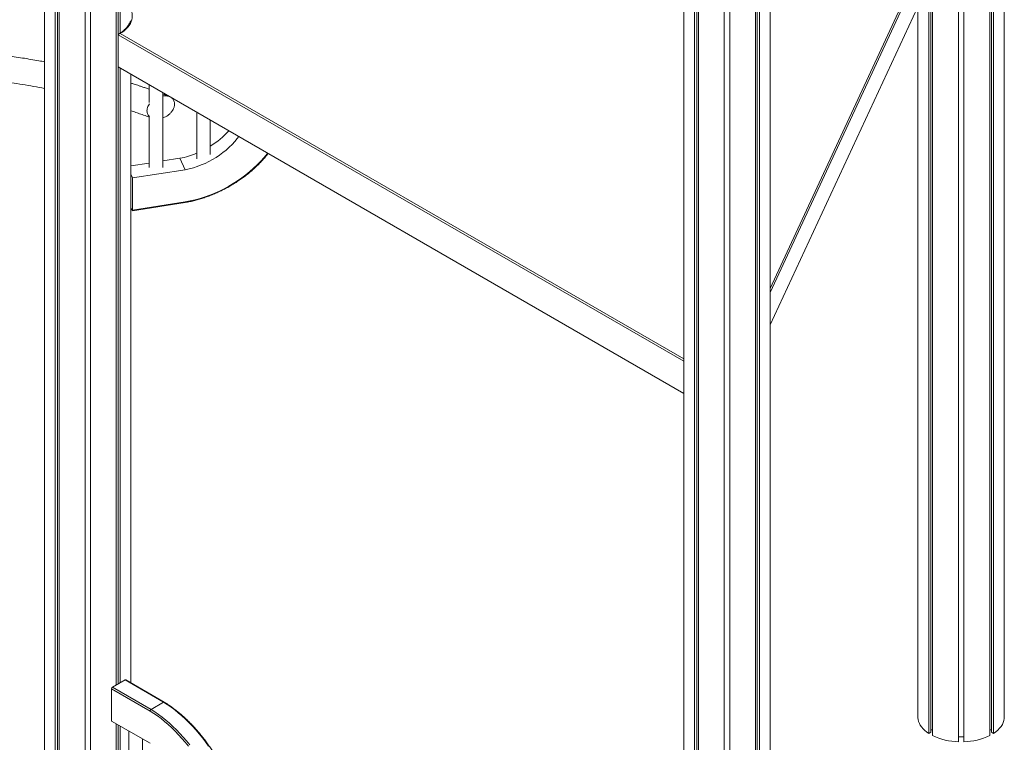
# Model space of a CAD drawing. Units: millimetres. Extents: x -10167 to 20062, y -8649 to 1711.
# Drawn here: x 7965 to 9410, y -6474 to -5413 of the extents above; entities that cross this region are included whole.
import ezdxf

# ---------------------------------------------------------------- set-up
doc = ezdxf.new("R2010")
doc.units = ezdxf.units.MM

msp = doc.modelspace()

# ---------------------------------------------------------------- linework, layer by layer
at = {"color": 7, "linetype": 'Continuous', "lineweight": 15}
for p, q in [((8001.4, -4298.5), (8001.4, -6513.4)), ((8017.2, -6514.6), (8017.2, -4304.5)), ((8020.4, -6514.9), (8020.4, -4305.6)), ((8022.9, -6515.1), (8022.9, -4306.5)), ((8060.9, -6517.4), (8060.9, -4315.3)), ((8068.9, -6517.8), (8068.9, -4315.1)), ((8939.9, -4603.7), (8939.9, -7175.8)), ((9066.8, -7178.1), (9066.8, -4606)), ((8955.8, -7200.1), (8955.8, -4628)), ((8959, -7198.2), (8959, -4629.9)), ((8961.4, -7203.3), (8961.4, -4631.2)), ((9045.4, -7203.3), (9045.4, -4631.2)), ((9047.9, -7198.2), (9047.9, -4629.9)), ((9051.1, -7200.1), (9051.1, -4628)), ((8999.4, -7212.4), (8999.4, -4640.3)), ((9007.4, -7212.4), (9007.4, -4640.3)), ((8106.8, -6390.1), (8106.8, -4901.2)), ((8109.3, -6388.7), (8109.3, -4902.3)), ((8112.5, -5433), (8112.5, -4901)), ((9343.1, -6473.5), (9343.1, -5123.8)), ((9351.1, -6473.5), (9351.1, -5127.1)), ((9389.1, -6464.4), (9389.1, -5138.5)), ((9391.6, -6459.3), (9391.6, -5139)), ((9394.8, -6461.2), (9394.8, -5139.6)), ((9410.5, -6439.2), (9410.5, -5141.9)), ((9066.8, -5813.9), (9329.8, -5247.4)), ((9066.8, -5861.3), (9329.8, -5294.7)), ((9305.1, -6464.4), (9305.1, -5347.8)), ((9299.5, -6461.2), (9299.5, -5360)), ((9302.7, -6459.3), (9302.7, -5353.2)), ((9283.6, -5394.2), (9283.6, -6436.9)), ((8109.7, -5435.4), (8939.9, -5914.7)), ((8109.7, -5482.8), (8109.7, -5435.4)), ((8109.7, -5482.8), (8939.9, -5962.1)), ((8112.5, -6386.8), (8112.5, -5484.4)), ((8128.2, -6386.9), (8128.2, -5493.5)), ((8155.2, -5509.1), (8155.2, -5535.1)), ((8175.2, -5630.5), (8175.2, -5520.6)), ((8224.8, -5549.2), (8224.8, -5617.5)), ((8155.2, -5555.9), (8155.2, -5630.5)), ((8244.8, -5611.5), (8244.8, -5560.8)), ((8175.2, -5620.8), (8200.3, -5616.9)), ((8200.3, -5616.9), (8208.1, -5633.6)), ((8128.2, -5628.1), (8155.2, -5623.9)), ((8130.8, -5645.6), (8208.1, -5633.6)), ((8128.2, -5640), (8130.8, -5645.6)), ((8130.8, -5692.9), (8130.8, -5645.6)), ((8128.2, -5689), (8130.3, -5693.5)), ((8130.6, -5693.8), (8207.9, -5681.9)), ((8130.8, -5692.9), (8208, -5681)), ((8101.3, -6393.3), (8119.7, -6382.7)), ((8176.3, -6415.3), (8119.7, -6382.7)), ((8177.2, -6415.2), (8120.7, -6382.6)), ((8099.9, -6395.7), (8099.9, -6443.1)), ((8156.4, -6428.4), (8099.9, -6395.7)), ((8101.3, -6393.3), (8157.9, -6425.9)), ((8157.9, -6425.9), (8176.3, -6415.3)), ((8099.9, -6443.1), (8156.5, -6475.7)), ((8106.8, -6519.3), (8106.8, -6447.1)), ((8109.3, -6519.4), (8109.3, -6448.5)), ((8112.5, -6519.5), (8112.5, -6450.4)), ((8125.1, -6457.7), (8125.1, -6519.9)), ((9302.7, -6459.3), (9299.5, -6461.2)), ((9305.1, -6455.8), (9302.7, -6455.8)), ((9391.6, -6455.8), (9389.1, -6455.8)), ((9394.8, -6461.2), (9391.6, -6459.3)), ((8145.1, -6524.5), (8145.1, -6469.2)), ((9351.1, -6466.3), (9343.1, -6466.3))]:
    msp.add_line(p, q, dxfattribs=at)
at = {"color": 8, "linetype": 'Continuous', "lineweight": 15}
for p, q in [((9066.8, -5807.8), (9327.7, -5245.8)), ((8112.5, -5433.8), (8939.9, -5911.4))]:
    msp.add_line(p, q, dxfattribs=at)
at = {"color": 7, "linetype": 'Continuous', "lineweight": 15, "flags": 128}
for points in [[(8128.5, -5399.2), (8129.5, -5402), (8130.1, -5404.9), (8130.3, -5407.7), (8130.1, -5410.6), (8129.6, -5413.4), (8128.6, -5416.3), (8127.4, -5419), (8125.7, -5421.7), (8123.7, -5424.4), (8121.4, -5426.9), (8118.7, -5429.3), (8115.7, -5431.6), (8112.5, -5433.8)], [(8208.1, -5633.6), (8214, -5632.3), (8219.9, -5630.7), (8225.7, -5628.9), (8231.5, -5626.7), (8237.1, -5624.3), (8242.7, -5621.6), (8248.1, -5618.7), (8253.3, -5615.5), (8258.4, -5612.1), (8263.3, -5608.5), (8268, -5604.7), (8272.4, -5600.7), (8276.7, -5596.5), (8280.6, -5592.1), (8284.3, -5587.6), (8286.5, -5584.8)], [(8130.3, -5693.5), (8130.4, -5693.6), (8130.5, -5693.8), (8130.6, -5693.8), (8130.7, -5693.8), (8130.7, -5693.7), (8130.8, -5693.5), (8130.8, -5693.2), (8130.8, -5692.9)], [(8212.6, -6479.9), (8207.9, -6474.1), (8203.1, -6468.5), (8198.2, -6463.1), (8193.2, -6458), (8188.1, -6453), (8183, -6448.2), (8177.7, -6443.7), (8172.5, -6439.5), (8167.1, -6435.5), (8161.8, -6431.8), (8156.4, -6428.4)], [(9283.6, -6436.9), (9283.6, -6438.1), (9284, -6440.9), (9284.7, -6443.7), (9285.8, -6446.4), (9287.2, -6449.1), (9289, -6451.7), (9291.2, -6454.3), (9293.6, -6456.7), (9296.4, -6459), (9299.5, -6461.2)], [(9394.8, -6461.2), (9398.1, -6458.8), (9401, -6456.3), (9403.6, -6453.7), (9405.8, -6451), (9407.6, -6448.1), (9409, -6445.2), (9409.9, -6442.2), (9410.5, -6439.2)]]:
    msp.add_lwpolyline(points, dxfattribs=at)
at = {"color": 8, "linetype": 'Continuous', "lineweight": 15, "flags": 128}
for points in [[(8208, -5681), (8215.4, -5679.5), (8222.7, -5677.8), (8229.9, -5675.7), (8237.2, -5673.4), (8244.3, -5670.8), (8251.3, -5668), (8258.3, -5664.9), (8265.1, -5661.5), (8271.8, -5657.9), (8278.3, -5654), (8284.7, -5650), (8290.9, -5645.7), (8296.9, -5641.2), (8302.7, -5636.5), (8308.3, -5631.5), (8313.7, -5626.5), (8318.8, -5621.2), (8323.7, -5615.8), (8328.3, -5610.2), (8329, -5609.4)], [(8242.1, -6479.8), (8237.7, -6473.6), (8233.1, -6467.5), (8228.4, -6461.7), (8223.5, -6456), (8218.6, -6450.5), (8213.5, -6445.3), (8208.4, -6440.2), (8203.1, -6435.4), (8197.8, -6430.9), (8192.5, -6426.6), (8187.1, -6422.6), (8181.7, -6418.8), (8176.3, -6415.3)], [(8157.9, -6425.9), (8163.3, -6429.4), (8168.7, -6433.2), (8174.1, -6437.2), (8179.5, -6441.5), (8184.8, -6446.1), (8190, -6450.9), (8195.1, -6455.9), (8200.2, -6461.1), (8205.1, -6466.6), (8210, -6472.3), (8214.7, -6478.1)]]:
    msp.add_lwpolyline(points, dxfattribs=at)
at = {"color": 7, "linetype": 'Continuous', "lineweight": 15}
for centre, radius, start, end in [((8178.9, -5493.2), 124.8, 301.851, 318.2047), ((8175, -5488.5), 130.9, 281.1494, 292.3368), ((8120.3, -6383.5), 1.01, 65.6957, 125.6152), ((8103, -6395.9), 3.07, 122.6066, 177.3934), ((9345.1, -6381.1), 92.4, 244.3511, 268.7527), ((9349.1, -6381.1), 92.4, 271.2476, 295.6485)]:
    msp.add_arc(centre, radius, start, end, dxfattribs=at)
for points, knots in [([(5703, -5238.8), (5707.2, -5244.7), (5718.6, -5260.8), (5737.9, -5286.9), (5760.4, -5316.6), (5783, -5345.5), (5805.3, -5373.3), (5827.4, -5400), (5849.2, -5425.8), (5870.7, -5450.6), (5892.2, -5474.8), (5913.5, -5498.3), (5934.6, -5521.1), (5955.3, -5543), (5975.6, -5564), (5995.5, -5584.3), (6014.9, -5603.6), (6033.8, -5622.2), (6052.2, -5639.9), (6070, -5656.8), (6087.2, -5672.9), (6103.8, -5688.2), (6119.8, -5702.7), (6135.2, -5716.5), (6150.3, -5729.9), (6165.1, -5742.9), (6179.6, -5755.4), (6193.5, -5767.3), (6207.1, -5778.8), (6227.3, -5795.7), (6254.6, -5818.1), (6289.2, -5845.8), (6324.9, -5873.6), (6361.6, -5901.3), (6399.3, -5929.1), (6432.6, -5952.9), (6461.2, -5972.9), (6484.5, -5988.9), (6507.6, -6004.5), (6530.2, -6019.5), (6552.2, -6033.9), (6573.7, -6047.7), (6594.5, -6060.9), (6615.7, -6074.1), (6637, -6087.2), (6658.6, -6100.2), (6679.3, -6112.5), (6699.1, -6124.1), (6715.1, -6133.3), (6727.4, -6140.4), (6736.3, -6145.4), (6745.5, -6150.6), (6755.3, -6156.1), (6765.7, -6161.9), (6776.9, -6168), (6788.7, -6174.5), (6801.9, -6181.6), (6816.5, -6189.4), (6832.6, -6197.9), (6849.6, -6206.8), (6867.6, -6216.1), (6886.5, -6225.7), (6906.4, -6235.6), (6927.9, -6246.2), (6951.2, -6257.5), (6976.4, -6269.4), (7002.7, -6281.6), (7030.2, -6294), (7057.8, -6306.2), (7085.6, -6318.3), (7113.5, -6330), (7142.3, -6341.8), (7172.1, -6353.7), (7202.8, -6365.7), (7234.4, -6377.7), (7267.1, -6389.6), (7299.4, -6401), (7331.5, -6412), (7363.1, -6422.4), (7395.5, -6432.8), (7428.7, -6442.9), (7462.5, -6452.9), (7497.1, -6462.6), (7532.3, -6472.1), (7568.2, -6481.3), (7604.7, -6490.2), (7641.9, -6498.7), (7679.7, -6506.8), (7717.8, -6514.4), (7756.3, -6521.6), (7795.2, -6528.2), (7834.5, -6534.3), (7872.9, -6539.7), (7910.3, -6544.3), (7946.6, -6548.3), (7983.2, -6551.8), (8020.2, -6554.7), (8057.4, -6557), (8094.9, -6558.8), (8126.5, -6559.8), (8145.4, -6559.9), (8151.9, -6560)], [0, 0, 0, 0, 0.008134, 0.022237, 0.035986, 0.04938, 0.062419, 0.074879, 0.086997, 0.098773, 0.110206, 0.12152, 0.132477, 0.143078, 0.153323, 0.163212, 0.172744, 0.181921, 0.190741, 0.199205, 0.207312, 0.215064, 0.22246, 0.229499, 0.236183, 0.243123, 0.249633, 0.255726, 0.261723, 0.267761, 0.282476, 0.297421, 0.312596, 0.328, 0.343635, 0.3595, 0.368957, 0.378454, 0.387729, 0.39673, 0.405458, 0.413912, 0.422094, 0.430002, 0.438688, 0.447017, 0.454992, 0.462612, 0.469876, 0.473313, 0.476665, 0.480114, 0.483818, 0.487777, 0.491991, 0.496461, 0.501186, 0.506899, 0.512945, 0.519325, 0.526037, 0.533084, 0.540464, 0.548177, 0.557047, 0.566321, 0.575998, 0.586078, 0.596563, 0.606387, 0.616541, 0.627025, 0.637839, 0.648983, 0.660457, 0.672261, 0.684394, 0.695571, 0.707014, 0.718723, 0.730698, 0.74294, 0.755447, 0.768221, 0.781232, 0.794508, 0.80805, 0.821856, 0.835928, 0.850006, 0.86434, 0.87893, 0.893776, 0.907248, 0.920923, 0.934803, 0.948886, 0.963174, 0.977665, 0.992361, 1, 1, 1, 1]), ([(8127.4, -5415.3), (8127.3, -5415.7), (8126.9, -5416.9), (8126.1, -5418.9), (8124.8, -5421.3), (8123.1, -5423.6), (8121.2, -5425.9), (8119, -5428), (8116.6, -5430.1), (8113.9, -5432.1), (8111.8, -5433.5), (8110.6, -5434.2), (8110.5, -5434.3)], [0, 0, 0, 0, 0.051811, 0.170487, 0.288335, 0.405421, 0.521897, 0.637938, 0.753698, 0.869299, 0.98483, 1, 1, 1, 1]), ([(8112.5, -5433.8), (8112.5, -5433.8), (8112.2, -5433.8), (8111.5, -5433.8), (8110.7, -5434.1), (8110.1, -5434.5), (8109.7, -5435), (8109.7, -5435.3), (8109.7, -5435.4)], [0, 0, 0, 0, 0.002361, 0.246857, 0.520615, 0.718886, 0.859098, 1, 1, 1, 1]), ([(8001.4, -5475.3), (7998.7, -5474.8), (7988.1, -5472.7), (7969.2, -5469.6), (7943.6, -5465.7), (7916.2, -5462.1), (7894.4, -5459.7), (7879.4, -5458.2), (7871.6, -5457.4), (7863.7, -5456.7), (7855.8, -5456.1), (7847.9, -5455.5), (7840.3, -5454.9), (7833.3, -5454.4), (7827, -5454), (7821.5, -5453.6), (7816.8, -5453.4), (7812.9, -5453.1), (7809.9, -5453), (7807.8, -5452.9), (7806.2, -5452.8), (7804.6, -5452.7), (7802.9, -5452.6), (7800.9, -5452.5), (7797.6, -5452.4), (7793.1, -5452.2), (7787.1, -5451.9), (7780.8, -5451.7), (7774.1, -5451.4), (7767.2, -5451.2), (7758.3, -5450.9), (7747.5, -5450.7), (7734.5, -5450.5), (7721.2, -5450.4), (7707.6, -5450.3), (7693.8, -5450.4), (7679.3, -5450.5), (7664, -5450.8), (7648, -5451.2), (7630.7, -5451.8), (7611.9, -5452.6), (7591.7, -5453.6), (7570.4, -5454.9), (7548.1, -5456.4), (7524.8, -5458.2), (7500.4, -5460.3), (7475.6, -5462.7), (7450.6, -5465.4), (7425.3, -5468.3), (7399.1, -5471.6), (7372, -5475.2), (7343.9, -5479.3), (7317.9, -5483.3), (7294.4, -5487.1), (7273.5, -5490.7), (7252.1, -5494.5), (7230.2, -5498.5), (7208.3, -5502.7), (7186.7, -5507), (7165.1, -5511.4), (7143.7, -5515.9), (7122.4, -5520.5), (7102.1, -5525), (7082.8, -5529.5), (7064.4, -5533.8), (7046.9, -5538), (7030.5, -5542), (7015, -5545.9), (7000.5, -5549.6), (6987.1, -5553), (6974.8, -5556.3), (6963.5, -5559.3), (6953.2, -5562), (6943.9, -5564.6), (6935.4, -5566.9), (6928, -5568.9), (6921.6, -5570.7), (6916.2, -5572.2), (6912, -5573.4), (6909, -5574.2), (6906.8, -5574.8), (6904.7, -5575.4), (6902.2, -5576.1), (6898.7, -5577.1), (6894.1, -5578.4), (6888.1, -5580.1), (6881.1, -5582.1), (6873, -5584.5), (6863.8, -5587.2), (6853.5, -5590.2), (6842.4, -5593.5), (6830.5, -5597.1), (6817.8, -5601), (6804.1, -5605.2), (6789.5, -5609.8), (6773.9, -5614.7), (6757.6, -5619.9), (6740.8, -5625.4), (6723.4, -5631.1), (6705.1, -5637.2), (6685.9, -5643.7), (6665.9, -5650.6), (6645, -5658), (6623.2, -5665.7), (6600.5, -5673.9), (6577, -5682.5), (6552.7, -5691.6), (6527.8, -5701.1), (6502.2, -5711), (6475.7, -5721.4), (6447.6, -5732.6), (6418, -5744.7), (6386.6, -5757.7), (6354.4, -5771.4), (6323, -5785), (6302.5, -5794.1), (6293, -5798.3)], [0, 0, 0, 0, 0.006302, 0.024763, 0.043279, 0.064191, 0.08529, 0.090847, 0.096416, 0.101998, 0.107593, 0.113201, 0.118639, 0.123538, 0.127887, 0.131685, 0.134933, 0.13763, 0.139777, 0.141078, 0.142058, 0.143079, 0.144278, 0.145656, 0.147211, 0.150911, 0.155, 0.159296, 0.163797, 0.168504, 0.173417, 0.181554, 0.190198, 0.199351, 0.207953, 0.21696, 0.226372, 0.236189, 0.246419, 0.257096, 0.269257, 0.281954, 0.295188, 0.308958, 0.323264, 0.338107, 0.353486, 0.368054, 0.383073, 0.398543, 0.414463, 0.430834, 0.447655, 0.459425, 0.471405, 0.483597, 0.495999, 0.508541, 0.520718, 0.532433, 0.544788, 0.556583, 0.56782, 0.578499, 0.58862, 0.598182, 0.607185, 0.61563, 0.623517, 0.630845, 0.637499, 0.643614, 0.649191, 0.654228, 0.658804, 0.662822, 0.666281, 0.669183, 0.671525, 0.672974, 0.674079, 0.675047, 0.676351, 0.678008, 0.680634, 0.683836, 0.687612, 0.691963, 0.696889, 0.70239, 0.708466, 0.714735, 0.721518, 0.728813, 0.736622, 0.744944, 0.753779, 0.762579, 0.771835, 0.781548, 0.791717, 0.802341, 0.813422, 0.824959, 0.836952, 0.849401, 0.862306, 0.875424, 0.888982, 0.902981, 0.917419, 0.933504, 0.950102, 0.967214, 0.984838, 1, 1, 1, 1]), ([(7917.5, -5501), (7921.8, -5501.5), (7932.2, -5502.9), (7948.1, -5505.2), (7965, -5507.8), (7981.5, -5510.6), (7993.5, -5512.8), (8000.1, -5514.1), (8001.4, -5514.3)], [0, 0, 0, 0, 0.150508, 0.359017, 0.560008, 0.753482, 0.954847, 1, 1, 1, 1]), ([(8155.2, -5515.5), (8154.3, -5515.2), (8151.6, -5514.2), (8147.3, -5512.8), (8142.6, -5511.2), (8138.5, -5509.8), (8134.9, -5508.7), (8131.9, -5507.7), (8129.8, -5507), (8128.6, -5506.7), (8128.2, -5506.6)], [0, 0, 0, 0, 0.107896, 0.304608, 0.479352, 0.632127, 0.762936, 0.871779, 0.958655, 1, 1, 1, 1]), ([(8184.5, -5526.3), (8182.6, -5525.5), (8179.5, -5524.3), (8176.4, -5523.2), (8175.2, -5522.7)], [0, 0, 0, 0, 0.616051, 1, 1, 1, 1]), ([(8192.3, -5537.5), (8192.3, -5536.7), (8192.2, -5535.1), (8191.5, -5532.7), (8190.4, -5530.6), (8188.8, -5528.8), (8186.8, -5527.3), (8184.5, -5526.2), (8181.9, -5525.4), (8179.1, -5525.1), (8176.9, -5525), (8175.5, -5525.2), (8175.2, -5525.3)], [0, 0, 0, 0, 0.1068887, 0.2167342, 0.3236754, 0.4339556, 0.5370832, 0.6431538, 0.7474508, 0.8544114, 0.9659779, 1, 1, 1, 1]), ([(8128.2, -5547.1), (8129.4, -5547.5), (8133.1, -5548.7), (8139.3, -5550.8), (8147.1, -5553.6), (8152.5, -5555.5), (8155.2, -5556.5)], [0, 0, 0, 0, 0.133319, 0.398115, 0.68931, 1, 1, 1, 1]), ([(8155.5, -5536.8), (8155.3, -5537.1), (8154.3, -5538.4), (8153, -5540.9), (8152, -5544.1), (8151.7, -5547.2), (8152, -5550), (8153, -5552.5), (8154.1, -5554.4), (8155.2, -5555.3), (8155.5, -5555.6)], [0, 0, 0, 0, 0.046786, 0.206812, 0.372355, 0.518415, 0.669861, 0.799192, 0.93296, 1, 1, 1, 1]), ([(8175.2, -5557.6), (8175.4, -5557.5), (8176.8, -5557.1), (8179.3, -5555.9), (8182.5, -5553.9), (8185.5, -5551.4), (8188.1, -5548.5), (8190.2, -5545.4), (8191.5, -5542.4), (8192.2, -5539.8), (8192.3, -5538.3), (8192.3, -5537.5)], [0, 0, 0, 0, 0.0204811, 0.1458907, 0.27449, 0.4082772, 0.5459169, 0.6797293, 0.8180005, 0.9081866, 1, 1, 1, 1]), ([(8207.9, -5681.9), (8209.1, -5681.6), (8212.6, -5681), (8218.5, -5679.7), (8225.4, -5677.9), (8232.3, -5675.9), (8239.2, -5673.6), (8245.9, -5671.1), (8252.6, -5668.3), (8259.2, -5665.3), (8265.7, -5662.1), (8272, -5658.7), (8278.2, -5655.1), (8284.3, -5651.2), (8290.2, -5647.2), (8296, -5643), (8301.6, -5638.5), (8307, -5633.9), (8312.1, -5629.2), (8317.1, -5624.3), (8321.9, -5619.2), (8326.1, -5614.4), (8328.6, -5611.2), (8329.7, -5609.8)], [0, 0, 0, 0, 0.025985, 0.075211, 0.124439, 0.173668, 0.222897, 0.272126, 0.321354, 0.370584, 0.419813, 0.469044, 0.518274, 0.567505, 0.616736, 0.665968, 0.7152, 0.764433, 0.813666, 0.862899, 0.912133, 0.961366, 1, 1, 1, 1]), ([(8208, -5681), (8208, -5681.2), (8208, -5681.6), (8208, -5681.8), (8207.9, -5681.8), (8207.9, -5681.8)], [0, 0, 0, 0, 0.420693, 0.841327, 1, 1, 1, 1]), ([(8177.3, -6415.2), (8177.2, -6415.2), (8177.1, -6415.1), (8176.8, -6415.1), (8176.4, -6415.2), (8176.3, -6415.3)], [0, 0, 0, 0, 0.018342, 0.509163, 1, 1, 1, 1]), ([(8264.7, -6684), (8265.2, -6683.6), (8266.8, -6682.2), (8269.2, -6679.6), (8272.1, -6676.2), (8274.7, -6672.6), (8277.2, -6668.8), (8279.4, -6664.7), (8281.4, -6660.4), (8283.3, -6655.9), (8284.9, -6651.2), (8286.3, -6646.3), (8287.5, -6641.1), (8288.4, -6635.9), (8289.2, -6630.4), (8289.7, -6624.8), (8290, -6619), (8290, -6613.1), (8289.8, -6607.1), (8289.4, -6601), (8288.8, -6594.7), (8288, -6588.4), (8286.9, -6582), (8285.7, -6575.5), (8284.2, -6569), (8282.4, -6562.5), (8280.5, -6555.9), (8278.4, -6549.3), (8276.1, -6542.7), (8273.6, -6536.1), (8270.8, -6529.6), (8267.9, -6523), (8264.9, -6516.5), (8261.6, -6510.1), (8258.2, -6503.8), (8254.6, -6497.5), (8250.8, -6491.3), (8246.9, -6485.3), (8242.9, -6479.3), (8238.7, -6473.5), (8234.4, -6467.9), (8230, -6462.3), (8225.5, -6457), (8220.9, -6451.8), (8216.1, -6446.8), (8211.3, -6442), (8206.5, -6437.4), (8201.5, -6433), (8196.5, -6428.8), (8191.5, -6424.9), (8186.4, -6421.2), (8181.6, -6418), (8178.6, -6416.1), (8177.3, -6415.2)], [0, 0, 0, 0, 0.00945, 0.02915, 0.048873, 0.068622, 0.088399, 0.108205, 0.128037, 0.147894, 0.167772, 0.187667, 0.207575, 0.227494, 0.24742, 0.267351, 0.287285, 0.307219, 0.327153, 0.347086, 0.367017, 0.386945, 0.406871, 0.426795, 0.446716, 0.466634, 0.48655, 0.506464, 0.526376, 0.546286, 0.566194, 0.586102, 0.606008, 0.625914, 0.645819, 0.665724, 0.685628, 0.705534, 0.725439, 0.745346, 0.765253, 0.785162, 0.805073, 0.824985, 0.844899, 0.864816, 0.884735, 0.904657, 0.924582, 0.94451, 0.964441, 0.984376, 1, 1, 1, 1]), ([(8157.9, -6425.9), (8157.7, -6426.1), (8157.3, -6426.3), (8156.8, -6427), (8156.5, -6427.7), (8156.4, -6428.1), (8156.4, -6428.4)], [0, 0, 0, 0, 0.249995, 0.499999, 0.749993, 1, 1, 1, 1])]:
    msp.add_open_spline(points, degree=3, knots=knots, dxfattribs=at)

doc.saveas('drawing.dxf')
